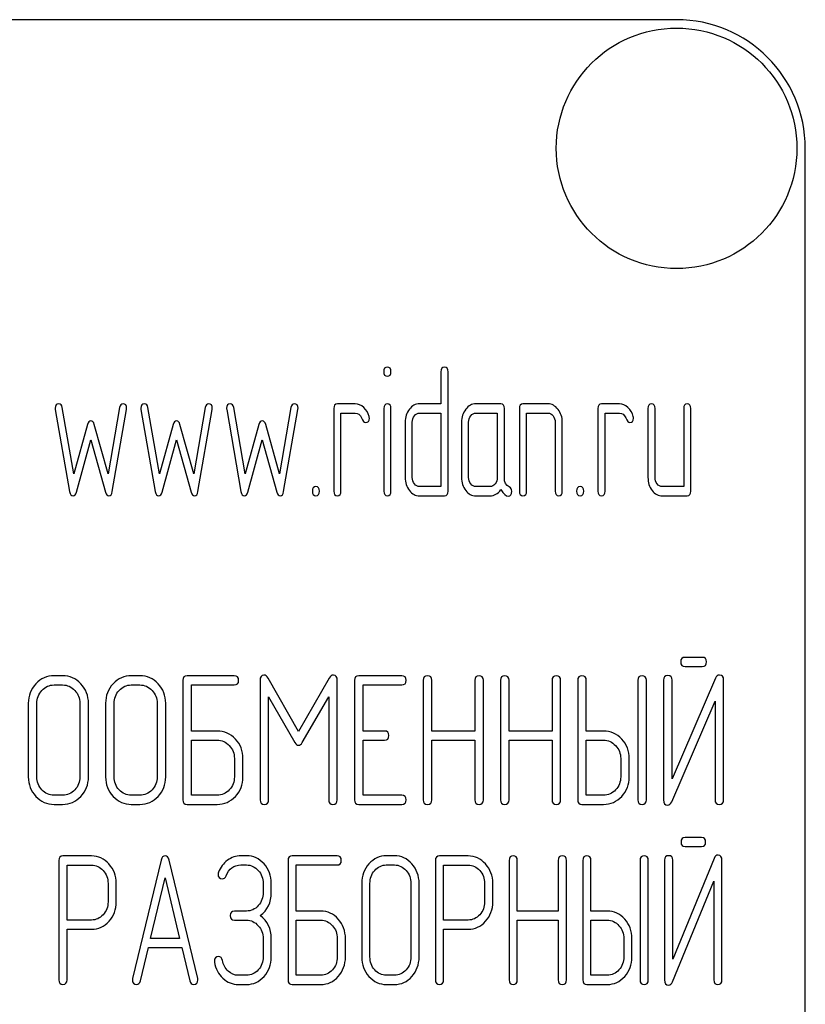
# Model space of a CAD drawing. Units: millimetres. Extents: x 0 to 6269, y -4 to 4433.
# Drawn here: x 3352 to 3382, y 3357 to 3396 of the extents above; entities that cross this region are included whole.
import ezdxf

# ---------------------------------------------------------------- set-up
doc = ezdxf.new("R2010")
doc.units = ezdxf.units.MM
doc.header["$LTSCALE"] = 344.776119
doc.layers.get('0').update_dxf_attribs({"linetype": 'CONTINUOUS'})

msp = doc.modelspace()

# ---------------------------------------------------------------- linework, layer by layer
at = {"color": 7, "linetype": 'Continuous'}
for p, q in [((3377.34, 3395.525), (3287.34, 3395.525)), ((3382.34, 3240.525), (3382.34, 3390.525)), ((3368.182, 3381.84), (3368.182, 3380.589)), ((3368.459, 3377.193), (3368.459, 3381.84)), ((3364.853, 3380.589), (3364.159, 3380.589)), ((3368.182, 3380.589), (3367.352, 3380.589)), ((3370.51, 3380.589), (3369.539, 3380.589)), ((3372.343, 3380.589), (3371.372, 3380.589)), ((3375.118, 3380.589), (3374.424, 3380.589)), ((3353.201, 3380.371), (3353.756, 3377.183)), ((3353.922, 3377.865), (3353.473, 3380.449)), ((3355.698, 3380.449), (3355.248, 3377.865)), ((3355.415, 3377.183), (3355.97, 3380.371)), ((3356.53, 3380.371), (3357.085, 3377.183)), ((3357.251, 3377.865), (3356.802, 3380.449)), ((3359.027, 3380.449), (3358.577, 3377.865)), ((3358.744, 3377.183), (3359.299, 3380.371)), ((3359.859, 3380.371), (3360.414, 3377.183)), ((3360.58, 3377.865), (3360.131, 3380.449)), ((3362.356, 3380.449), (3361.907, 3377.865)), ((3362.073, 3377.183), (3362.628, 3380.371)), ((3364.021, 3380.41), (3364.021, 3377.193)), ((3364.298, 3377.193), (3364.298, 3380.231)), ((3364.298, 3380.231), (3364.853, 3380.231)), ((3365.965, 3380.414), (3365.965, 3377.193)), ((3366.24, 3377.193), (3366.24, 3380.414)), ((3367.352, 3380.231), (3368.182, 3380.231)), ((3368.182, 3380.231), (3368.182, 3377.372)), ((3369.539, 3380.231), (3370.371, 3380.231)), ((3370.371, 3380.231), (3370.371, 3377.73)), ((3370.648, 3377.722), (3370.648, 3380.41)), ((3371.234, 3380.41), (3371.234, 3377.193)), ((3371.511, 3377.193), (3371.511, 3380.231)), ((3371.511, 3380.231), (3372.343, 3380.231)), ((3374.285, 3380.41), (3374.285, 3377.193)), ((3374.563, 3377.193), (3374.563, 3380.231)), ((3374.563, 3380.231), (3375.118, 3380.231)), ((3376.227, 3380.41), (3376.227, 3377.73)), ((3376.505, 3377.73), (3376.505, 3380.41)), ((3377.615, 3380.41), (3377.615, 3377.372)), ((3377.892, 3377.193), (3377.892, 3380.41)), ((3366.795, 3379.874), (3366.795, 3377.73)), ((3367.072, 3377.73), (3367.072, 3379.874)), ((3368.984, 3379.874), (3368.984, 3377.73)), ((3369.261, 3377.73), (3369.261, 3379.874)), ((3372.621, 3379.874), (3372.621, 3377.193)), ((3372.898, 3377.193), (3372.898, 3379.874)), ((3354.455, 3379.785), (3353.922, 3377.865)), ((3355.248, 3377.865), (3354.716, 3379.785)), ((3357.784, 3379.785), (3357.251, 3377.865)), ((3358.577, 3377.865), (3358.045, 3379.785)), ((3361.113, 3379.785), (3360.58, 3377.865)), ((3361.907, 3377.865), (3361.374, 3379.785)), ((3354.022, 3377.161), (3354.585, 3379.191)), ((3354.585, 3379.191), (3355.148, 3377.161)), ((3357.351, 3377.161), (3357.914, 3379.191)), ((3357.914, 3379.191), (3358.477, 3377.161)), ((3360.68, 3377.161), (3361.243, 3379.191)), ((3361.243, 3379.191), (3361.807, 3377.161)), ((3368.182, 3377.372), (3367.352, 3377.372)), ((3370.093, 3377.372), (3369.539, 3377.372)), ((3377.615, 3377.372), (3376.782, 3377.372)), ((3367.352, 3377.015), (3368.321, 3377.015)), ((3369.539, 3377.015), (3370.093, 3377.015)), ((3376.782, 3377.015), (3377.753, 3377.015)), ((3378.337, 3370.733), (3377.667, 3370.733)), ((3377.667, 3370.376), (3378.337, 3370.376)), ((3353.485, 3370.018), (3353.152, 3370.018)), ((3356.487, 3370.018), (3356.153, 3370.018)), ((3360.156, 3370.018), (3358.321, 3370.018)), ((3362.654, 3367.856), (3361.467, 3369.929)), ((3363.845, 3369.929), (3362.654, 3367.856)), ((3366.663, 3370.018), (3364.996, 3370.018)), ((3378.851, 3369.918), (3377.167, 3366.005)), ((3353.152, 3369.661), (3353.485, 3369.661)), ((3356.153, 3369.661), (3356.487, 3369.661)), ((3358.155, 3369.84), (3358.155, 3365.193)), ((3358.488, 3367.87), (3358.488, 3369.661)), ((3358.488, 3369.661), (3360.156, 3369.661)), ((3361.157, 3369.836), (3361.157, 3365.197)), ((3364.155, 3365.197), (3364.155, 3369.836)), ((3364.829, 3369.84), (3364.829, 3365.193)), ((3365.162, 3367.87), (3365.162, 3369.661)), ((3365.162, 3369.661), (3366.663, 3369.661)), ((3367.494, 3369.84), (3367.494, 3365.193)), ((3367.827, 3367.87), (3367.827, 3369.84)), ((3369.499, 3369.84), (3369.499, 3367.87)), ((3369.832, 3365.193), (3369.832, 3369.84)), ((3370.496, 3369.84), (3370.496, 3365.193)), ((3370.829, 3367.87), (3370.829, 3369.84)), ((3372.5, 3369.84), (3372.5, 3367.87)), ((3372.834, 3365.193), (3372.834, 3369.84)), ((3373.498, 3369.84), (3373.498, 3365.193)), ((3373.831, 3367.87), (3373.831, 3369.84)), ((3375.833, 3369.84), (3375.833, 3365.193)), ((3376.166, 3365.193), (3376.166, 3369.84)), ((3376.833, 3369.843), (3376.833, 3365.193)), ((3377.167, 3366.005), (3377.167, 3369.843)), ((3379.168, 3365.193), (3379.168, 3369.843)), ((3361.49, 3365.197), (3361.49, 3369.2)), ((3361.49, 3369.2), (3362.511, 3367.424)), ((3362.798, 3367.424), (3363.822, 3369.2)), ((3363.822, 3369.2), (3363.822, 3365.197)), ((3352.151, 3368.946), (3352.151, 3366.087)), ((3352.484, 3366.087), (3352.484, 3368.946)), ((3354.156, 3368.946), (3354.156, 3366.087)), ((3354.489, 3366.087), (3354.489, 3368.946)), ((3355.153, 3368.946), (3355.153, 3366.087)), ((3355.486, 3366.087), (3355.486, 3368.946)), ((3357.157, 3368.946), (3357.157, 3366.087)), ((3357.491, 3366.087), (3357.491, 3368.946)), ((3377.15, 3365.118), (3378.834, 3369.032)), ((3378.834, 3369.032), (3378.834, 3365.193)), ((3359.489, 3367.87), (3358.488, 3367.87)), ((3365.996, 3367.87), (3365.162, 3367.87)), ((3369.499, 3367.87), (3367.827, 3367.87)), ((3372.5, 3367.87), (3370.829, 3367.87)), ((3374.498, 3367.87), (3373.831, 3367.87)), ((3358.488, 3365.372), (3358.488, 3367.513)), ((3358.488, 3367.513), (3359.489, 3367.513)), ((3365.162, 3365.372), (3365.162, 3367.513)), ((3365.162, 3367.513), (3365.996, 3367.513)), ((3367.827, 3365.193), (3367.827, 3367.513)), ((3367.827, 3367.513), (3369.499, 3367.513)), ((3369.499, 3367.513), (3369.499, 3365.193)), ((3370.829, 3365.193), (3370.829, 3367.513)), ((3370.829, 3367.513), (3372.5, 3367.513)), ((3372.5, 3367.513), (3372.5, 3365.193)), ((3373.831, 3365.372), (3373.831, 3367.513)), ((3373.831, 3367.513), (3374.498, 3367.513)), ((3360.159, 3366.802), (3360.159, 3366.087)), ((3360.493, 3366.087), (3360.493, 3366.802)), ((3375.169, 3366.802), (3375.169, 3366.087)), ((3375.502, 3366.087), (3375.502, 3366.802)), ((3353.485, 3365.372), (3353.152, 3365.372)), ((3356.487, 3365.372), (3356.153, 3365.372)), ((3359.489, 3365.372), (3358.488, 3365.372)), ((3366.663, 3365.372), (3365.162, 3365.372)), ((3374.498, 3365.372), (3373.831, 3365.372)), ((3353.152, 3365.015), (3353.485, 3365.015)), ((3356.153, 3365.015), (3356.487, 3365.015)), ((3358.321, 3365.015), (3359.489, 3365.015)), ((3364.996, 3365.015), (3366.663, 3365.015)), ((3373.664, 3365.015), (3374.498, 3365.015)), ((3378.31, 3363.733), (3377.671, 3363.733)), ((3377.671, 3363.376), (3378.31, 3363.376)), ((3354.61, 3363.015), (3353.497, 3363.015)), ((3360.634, 3363.018), (3360.412, 3363.018)), ((3364.152, 3363.018), (3362.403, 3363.018)), ((3366.379, 3363.018), (3366.061, 3363.018)), ((3369.242, 3363.015), (3368.128, 3363.015)), ((3353.337, 3362.836), (3353.337, 3358.197)), ((3353.656, 3360.52), (3353.656, 3362.657)), ((3353.656, 3362.657), (3354.61, 3362.657)), ((3357.314, 3362.854), (3356.2, 3358.244)), ((3358.732, 3358.244), (3357.619, 3362.854)), ((3360.412, 3362.661), (3360.634, 3362.661)), ((3362.244, 3362.84), (3362.244, 3358.193)), ((3362.562, 3360.87), (3362.562, 3362.661)), ((3362.562, 3362.661), (3364.152, 3362.661)), ((3366.061, 3362.661), (3366.379, 3362.661)), ((3367.969, 3362.836), (3367.969, 3358.197)), ((3368.287, 3360.52), (3368.287, 3362.657)), ((3368.287, 3362.657), (3369.242, 3362.657)), ((3370.832, 3362.84), (3370.832, 3358.193)), ((3371.15, 3360.87), (3371.15, 3362.84)), ((3372.744, 3362.84), (3372.744, 3360.87)), ((3373.062, 3358.193), (3373.062, 3362.84)), ((3373.695, 3362.84), (3373.695, 3358.193)), ((3374.013, 3360.87), (3374.013, 3362.84)), ((3375.921, 3362.84), (3375.921, 3358.193)), ((3376.24, 3358.193), (3376.24, 3362.84)), ((3376.876, 3362.843), (3376.876, 3358.193)), ((3378.8, 3362.918), (3377.194, 3359.005)), ((3377.194, 3359.005), (3377.194, 3362.843)), ((3379.102, 3358.193), (3379.102, 3362.843)), ((3355.249, 3361.946), (3355.249, 3361.228)), ((3355.567, 3361.228), (3355.567, 3361.946)), ((3356.903, 3359.805), (3357.466, 3362.161)), ((3357.466, 3362.161), (3358.029, 3359.805)), ((3361.274, 3361.946), (3361.274, 3361.589)), ((3361.592, 3361.589), (3361.592, 3361.946)), ((3365.107, 3361.946), (3365.107, 3359.087)), ((3365.425, 3359.087), (3365.425, 3361.946)), ((3367.018, 3361.946), (3367.018, 3359.087)), ((3367.336, 3359.087), (3367.336, 3361.946)), ((3369.881, 3361.946), (3369.881, 3361.228)), ((3370.199, 3361.228), (3370.199, 3361.946)), ((3377.178, 3358.118), (3378.784, 3362.032)), ((3378.784, 3362.032), (3378.784, 3358.193)), ((3360.634, 3360.87), (3360.16, 3360.87)), ((3363.516, 3360.87), (3362.562, 3360.87)), ((3372.744, 3360.87), (3371.15, 3360.87)), ((3374.649, 3360.87), (3374.013, 3360.87)), ((3354.61, 3360.52), (3353.656, 3360.52)), ((3360.16, 3360.513), (3360.634, 3360.513)), ((3362.562, 3358.372), (3362.562, 3360.513)), ((3362.562, 3360.513), (3363.516, 3360.513)), ((3369.242, 3360.52), (3368.287, 3360.52)), ((3371.15, 3358.193), (3371.15, 3360.513)), ((3371.15, 3360.513), (3372.744, 3360.513)), ((3372.744, 3360.513), (3372.744, 3358.193)), ((3374.013, 3358.372), (3374.013, 3360.513)), ((3374.013, 3360.513), (3374.649, 3360.513)), ((3353.656, 3358.197), (3353.656, 3360.163)), ((3353.656, 3360.163), (3354.61, 3360.163)), ((3368.287, 3358.197), (3368.287, 3360.163)), ((3368.287, 3360.163), (3369.242, 3360.163)), ((3358.029, 3359.805), (3356.903, 3359.805)), ((3361.274, 3359.802), (3361.274, 3359.087)), ((3361.592, 3359.087), (3361.592, 3359.802)), ((3364.156, 3359.802), (3364.156, 3359.087)), ((3364.474, 3359.087), (3364.474, 3359.802)), ((3375.288, 3359.802), (3375.288, 3359.087)), ((3375.607, 3359.087), (3375.607, 3359.802)), ((3356.506, 3358.151), (3356.817, 3359.448)), ((3356.817, 3359.448), (3358.115, 3359.448)), ((3358.115, 3359.448), (3358.427, 3358.151)), ((3360.634, 3358.372), (3360.316, 3358.372)), ((3363.516, 3358.372), (3362.562, 3358.372)), ((3366.379, 3358.372), (3366.061, 3358.372)), ((3374.649, 3358.372), (3374.013, 3358.372)), ((3360.316, 3358.015), (3360.634, 3358.015)), ((3362.403, 3358.015), (3363.516, 3358.015)), ((3366.061, 3358.015), (3366.379, 3358.015)), ((3373.854, 3358.015), (3374.649, 3358.015))]:
    msp.add_line(p, q, dxfattribs=at)
msp.add_circle((3377.34, 3390.525), 4.675, dxfattribs=at)
msp.add_arc((3377.34, 3390.525), 5, 0, 90, dxfattribs=at)
for points in [[(3366.101, 3382.018), (3366.007, 3382.018), (3365.963, 3381.958), (3365.963, 3381.84)], [(3365.963, 3381.84), (3365.963, 3381.722), (3366.007, 3381.665), (3366.101, 3381.665)], [(3366.24, 3381.84), (3366.24, 3381.958), (3366.193, 3382.018), (3366.101, 3382.018)], [(3366.101, 3381.665), (3366.193, 3381.665), (3366.24, 3381.722), (3366.24, 3381.84)], [(3368.321, 3382.018), (3368.226, 3382.018), (3368.182, 3381.958), (3368.182, 3381.84)], [(3368.459, 3381.84), (3368.459, 3381.958), (3368.412, 3382.018), (3368.321, 3382.018)], [(3353.34, 3380.589), (3353.245, 3380.589), (3353.198, 3380.532), (3353.198, 3380.417)], [(3353.473, 3380.449), (3353.456, 3380.542), (3353.412, 3380.589), (3353.34, 3380.589)], [(3355.831, 3380.589), (3355.759, 3380.589), (3355.714, 3380.542), (3355.698, 3380.449)], [(3355.972, 3380.417), (3355.972, 3380.532), (3355.925, 3380.589), (3355.831, 3380.589)], [(3356.669, 3380.589), (3356.574, 3380.589), (3356.527, 3380.532), (3356.527, 3380.417)], [(3356.802, 3380.449), (3356.785, 3380.542), (3356.741, 3380.589), (3356.669, 3380.589)], [(3359.16, 3380.589), (3359.088, 3380.589), (3359.043, 3380.542), (3359.027, 3380.449)], [(3359.301, 3380.417), (3359.301, 3380.532), (3359.254, 3380.589), (3359.16, 3380.589)], [(3359.998, 3380.589), (3359.903, 3380.589), (3359.856, 3380.532), (3359.856, 3380.417)], [(3360.131, 3380.449), (3360.114, 3380.542), (3360.07, 3380.589), (3359.998, 3380.589)], [(3362.489, 3380.589), (3362.417, 3380.589), (3362.372, 3380.542), (3362.356, 3380.449)], [(3362.631, 3380.417), (3362.631, 3380.532), (3362.583, 3380.589), (3362.489, 3380.589)], [(3364.159, 3380.589), (3364.065, 3380.589), (3364.021, 3380.528), (3364.021, 3380.41)], [(3365.186, 3380.449), (3365.083, 3380.542), (3364.972, 3380.589), (3364.853, 3380.589)], [(3366.101, 3380.589), (3366.01, 3380.589), (3365.965, 3380.528), (3365.965, 3380.414)], [(3366.24, 3380.414), (3366.24, 3380.528), (3366.193, 3380.589), (3366.101, 3380.589)], [(3367.352, 3380.589), (3367.197, 3380.589), (3367.064, 3380.517), (3366.956, 3380.378)], [(3369.539, 3380.589), (3369.386, 3380.589), (3369.256, 3380.517), (3369.147, 3380.378)], [(3370.648, 3380.41), (3370.648, 3380.528), (3370.601, 3380.589), (3370.51, 3380.589)], [(3371.372, 3380.589), (3371.278, 3380.589), (3371.234, 3380.528), (3371.234, 3380.41)], [(3372.733, 3380.376), (3372.624, 3380.517), (3372.493, 3380.589), (3372.343, 3380.589)], [(3374.424, 3380.589), (3374.33, 3380.589), (3374.285, 3380.528), (3374.285, 3380.41)], [(3375.451, 3380.449), (3375.348, 3380.542), (3375.237, 3380.589), (3375.118, 3380.589)], [(3376.366, 3380.589), (3376.272, 3380.589), (3376.227, 3380.528), (3376.227, 3380.41)], [(3376.505, 3380.41), (3376.505, 3380.528), (3376.458, 3380.589), (3376.366, 3380.589)], [(3377.753, 3380.589), (3377.659, 3380.589), (3377.615, 3380.528), (3377.615, 3380.41)], [(3377.892, 3380.41), (3377.892, 3380.528), (3377.845, 3380.589), (3377.753, 3380.589)], [(3353.198, 3380.417), (3353.198, 3380.403), (3353.198, 3380.385), (3353.201, 3380.371)], [(3355.97, 3380.371), (3355.97, 3380.385), (3355.972, 3380.403), (3355.972, 3380.417)], [(3356.527, 3380.417), (3356.527, 3380.403), (3356.527, 3380.385), (3356.53, 3380.371)], [(3359.299, 3380.371), (3359.299, 3380.385), (3359.301, 3380.403), (3359.301, 3380.417)], [(3359.856, 3380.417), (3359.856, 3380.403), (3359.857, 3380.385), (3359.859, 3380.371)], [(3362.628, 3380.371), (3362.628, 3380.385), (3362.631, 3380.403), (3362.631, 3380.417)], [(3364.853, 3380.231), (3364.961, 3380.231), (3365.044, 3380.167), (3365.099, 3380.045)], [(3365.394, 3380.096), (3365.358, 3380.239), (3365.288, 3380.356), (3365.186, 3380.449)], [(3366.956, 3380.378), (3366.848, 3380.239), (3366.795, 3380.071), (3366.795, 3379.874)], [(3367.155, 3380.124), (3367.211, 3380.196), (3367.275, 3380.231), (3367.352, 3380.231)], [(3369.147, 3380.378), (3369.036, 3380.235), (3368.984, 3380.067), (3368.984, 3379.874)], [(3369.342, 3380.124), (3369.397, 3380.196), (3369.461, 3380.231), (3369.539, 3380.231)], [(3372.343, 3380.231), (3372.418, 3380.231), (3372.482, 3380.196), (3372.538, 3380.124)], [(3372.898, 3379.874), (3372.898, 3380.067), (3372.843, 3380.235), (3372.733, 3380.376)], [(3375.118, 3380.231), (3375.226, 3380.231), (3375.309, 3380.167), (3375.364, 3380.045)], [(3375.659, 3380.096), (3375.623, 3380.239), (3375.553, 3380.356), (3375.451, 3380.449)], [(3354.585, 3379.931), (3354.524, 3379.931), (3354.482, 3379.882), (3354.455, 3379.785)], [(3354.716, 3379.785), (3354.688, 3379.881), (3354.643, 3379.931), (3354.585, 3379.931)], [(3357.914, 3379.931), (3357.853, 3379.931), (3357.811, 3379.882), (3357.784, 3379.785)], [(3358.045, 3379.785), (3358.017, 3379.881), (3357.973, 3379.931), (3357.914, 3379.931)], [(3361.243, 3379.931), (3361.182, 3379.931), (3361.14, 3379.882), (3361.113, 3379.785)], [(3361.374, 3379.785), (3361.346, 3379.881), (3361.302, 3379.931), (3361.243, 3379.931)], [(3365.099, 3380.045), (3365.155, 3379.92), (3365.208, 3379.86), (3365.258, 3379.86)], [(3365.258, 3379.86), (3365.352, 3379.86), (3365.402, 3379.917), (3365.402, 3380.031)], [(3365.402, 3380.031), (3365.402, 3380.053), (3365.399, 3380.074), (3365.394, 3380.096)], [(3367.072, 3379.874), (3367.072, 3379.97), (3367.1, 3380.053), (3367.155, 3380.124)], [(3369.261, 3379.874), (3369.261, 3379.97), (3369.286, 3380.053), (3369.342, 3380.124)], [(3372.538, 3380.124), (3372.593, 3380.053), (3372.621, 3379.97), (3372.621, 3379.874)], [(3375.364, 3380.045), (3375.42, 3379.92), (3375.473, 3379.86), (3375.523, 3379.86)], [(3375.523, 3379.86), (3375.617, 3379.86), (3375.667, 3379.917), (3375.667, 3380.031)], [(3375.667, 3380.031), (3375.667, 3380.053), (3375.664, 3380.074), (3375.659, 3380.096)], [(3366.795, 3377.73), (3366.795, 3377.529), (3366.848, 3377.361), (3366.958, 3377.221)], [(3367.155, 3377.476), (3367.1, 3377.547), (3367.072, 3377.63), (3367.072, 3377.73)], [(3368.984, 3377.73), (3368.984, 3377.529), (3369.036, 3377.361), (3369.145, 3377.222)], [(3369.342, 3377.476), (3369.286, 3377.547), (3369.261, 3377.63), (3369.261, 3377.73)], [(3370.371, 3377.73), (3370.371, 3377.63), (3370.343, 3377.547), (3370.288, 3377.476)], [(3370.837, 3377.357), (3370.709, 3377.422), (3370.648, 3377.544), (3370.648, 3377.722)], [(3376.227, 3377.73), (3376.227, 3377.529), (3376.28, 3377.361), (3376.388, 3377.222)], [(3376.585, 3377.476), (3376.53, 3377.547), (3376.505, 3377.63), (3376.505, 3377.73)], [(3353.756, 3377.183), (3353.775, 3377.068), (3353.819, 3377.015), (3353.889, 3377.015)], [(3353.889, 3377.015), (3353.95, 3377.015), (3353.994, 3377.061), (3354.022, 3377.161)], [(3355.148, 3377.161), (3355.176, 3377.061), (3355.22, 3377.015), (3355.282, 3377.015)], [(3355.282, 3377.015), (3355.348, 3377.015), (3355.395, 3377.068), (3355.415, 3377.183)], [(3357.085, 3377.183), (3357.104, 3377.068), (3357.149, 3377.015), (3357.218, 3377.015)], [(3357.218, 3377.015), (3357.279, 3377.015), (3357.323, 3377.061), (3357.351, 3377.161)], [(3358.477, 3377.161), (3358.505, 3377.061), (3358.55, 3377.015), (3358.611, 3377.015)], [(3358.611, 3377.015), (3358.677, 3377.015), (3358.724, 3377.068), (3358.744, 3377.183)], [(3360.414, 3377.183), (3360.433, 3377.068), (3360.478, 3377.015), (3360.547, 3377.015)], [(3360.547, 3377.015), (3360.608, 3377.015), (3360.653, 3377.061), (3360.68, 3377.161)], [(3361.807, 3377.161), (3361.834, 3377.061), (3361.879, 3377.015), (3361.94, 3377.015)], [(3361.94, 3377.015), (3362.006, 3377.015), (3362.053, 3377.068), (3362.073, 3377.183)], [(3363.327, 3377.372), (3363.233, 3377.372), (3363.188, 3377.311), (3363.188, 3377.193)], [(3363.188, 3377.193), (3363.188, 3377.072), (3363.233, 3377.015), (3363.327, 3377.015)], [(3363.466, 3377.193), (3363.466, 3377.311), (3363.419, 3377.372), (3363.327, 3377.372)], [(3363.327, 3377.015), (3363.419, 3377.015), (3363.466, 3377.072), (3363.466, 3377.193)], [(3364.021, 3377.193), (3364.021, 3377.072), (3364.065, 3377.015), (3364.159, 3377.015)], [(3364.159, 3377.015), (3364.251, 3377.015), (3364.298, 3377.072), (3364.298, 3377.193)], [(3365.965, 3377.193), (3365.965, 3377.072), (3366.01, 3377.015), (3366.101, 3377.015)], [(3366.101, 3377.015), (3366.193, 3377.015), (3366.24, 3377.072), (3366.24, 3377.193)], [(3366.958, 3377.221), (3367.067, 3377.083), (3367.197, 3377.015), (3367.352, 3377.015)], [(3367.352, 3377.372), (3367.275, 3377.372), (3367.211, 3377.404), (3367.155, 3377.476)], [(3368.321, 3377.015), (3368.412, 3377.015), (3368.459, 3377.072), (3368.459, 3377.193)], [(3369.145, 3377.222), (3369.253, 3377.083), (3369.383, 3377.015), (3369.539, 3377.015)], [(3369.539, 3377.372), (3369.461, 3377.372), (3369.397, 3377.404), (3369.342, 3377.476)], [(3370.288, 3377.476), (3370.232, 3377.404), (3370.168, 3377.372), (3370.093, 3377.372)], [(3370.093, 3377.015), (3370.26, 3377.015), (3370.399, 3377.093), (3370.51, 3377.254)], [(3370.51, 3377.254), (3370.623, 3377.086), (3370.72, 3377.004), (3370.801, 3377.004)], [(3370.801, 3377.004), (3370.89, 3377.004), (3370.937, 3377.065), (3370.937, 3377.19)], [(3370.937, 3377.19), (3370.937, 3377.269), (3370.904, 3377.322), (3370.837, 3377.357)], [(3371.234, 3377.193), (3371.234, 3377.072), (3371.278, 3377.015), (3371.372, 3377.015)], [(3371.372, 3377.015), (3371.464, 3377.015), (3371.511, 3377.072), (3371.511, 3377.193)], [(3372.621, 3377.193), (3372.621, 3377.072), (3372.665, 3377.015), (3372.76, 3377.015)], [(3372.76, 3377.015), (3372.851, 3377.015), (3372.898, 3377.072), (3372.898, 3377.193)], [(3373.592, 3377.372), (3373.498, 3377.372), (3373.453, 3377.311), (3373.453, 3377.193)], [(3373.453, 3377.193), (3373.453, 3377.072), (3373.498, 3377.015), (3373.592, 3377.015)], [(3373.731, 3377.193), (3373.731, 3377.311), (3373.683, 3377.372), (3373.592, 3377.372)], [(3373.592, 3377.015), (3373.683, 3377.015), (3373.731, 3377.072), (3373.731, 3377.193)], [(3374.285, 3377.193), (3374.285, 3377.072), (3374.33, 3377.015), (3374.424, 3377.015)], [(3374.424, 3377.015), (3374.516, 3377.015), (3374.563, 3377.072), (3374.563, 3377.193)], [(3376.388, 3377.222), (3376.497, 3377.083), (3376.627, 3377.015), (3376.782, 3377.015)], [(3376.782, 3377.372), (3376.705, 3377.372), (3376.641, 3377.404), (3376.585, 3377.476)], [(3377.753, 3377.015), (3377.845, 3377.015), (3377.892, 3377.072), (3377.892, 3377.193)], [(3377.667, 3370.733), (3377.554, 3370.733), (3377.5, 3370.672), (3377.5, 3370.554)], [(3378.504, 3370.554), (3378.504, 3370.672), (3378.448, 3370.733), (3378.337, 3370.733)], [(3377.5, 3370.554), (3377.5, 3370.433), (3377.554, 3370.376), (3377.667, 3370.376)], [(3378.337, 3370.376), (3378.448, 3370.376), (3378.504, 3370.433), (3378.504, 3370.554)], [(3353.152, 3370.018), (3352.875, 3370.018), (3352.638, 3369.911), (3352.444, 3369.704)], [(3354.195, 3369.703), (3353.999, 3369.911), (3353.762, 3370.018), (3353.485, 3370.018)], [(3356.153, 3370.018), (3355.877, 3370.018), (3355.64, 3369.911), (3355.446, 3369.704)], [(3357.197, 3369.703), (3357.001, 3369.911), (3356.764, 3370.018), (3356.487, 3370.018)], [(3358.321, 3370.018), (3358.208, 3370.018), (3358.155, 3369.958), (3358.155, 3369.84)], [(3360.323, 3369.84), (3360.323, 3369.958), (3360.266, 3370.018), (3360.156, 3370.018)], [(3361.307, 3370.043), (3361.207, 3370.043), (3361.157, 3369.972), (3361.157, 3369.836)], [(3361.467, 3369.929), (3361.42, 3370.004), (3361.367, 3370.043), (3361.307, 3370.043)], [(3364.005, 3370.043), (3363.942, 3370.043), (3363.888, 3370.004), (3363.845, 3369.929)], [(3364.155, 3369.836), (3364.155, 3369.972), (3364.105, 3370.043), (3364.005, 3370.043)], [(3364.996, 3370.018), (3364.882, 3370.018), (3364.829, 3369.958), (3364.829, 3369.84)], [(3366.83, 3369.84), (3366.83, 3369.958), (3366.773, 3370.018), (3366.663, 3370.018)], [(3367.661, 3370.018), (3367.547, 3370.018), (3367.494, 3369.958), (3367.494, 3369.84)], [(3367.827, 3369.84), (3367.827, 3369.958), (3367.771, 3370.018), (3367.661, 3370.018)], [(3369.665, 3370.018), (3369.552, 3370.018), (3369.499, 3369.958), (3369.499, 3369.84)], [(3369.832, 3369.84), (3369.832, 3369.958), (3369.775, 3370.018), (3369.665, 3370.018)], [(3370.663, 3370.018), (3370.549, 3370.018), (3370.496, 3369.958), (3370.496, 3369.84)], [(3370.829, 3369.84), (3370.829, 3369.958), (3370.773, 3370.018), (3370.663, 3370.018)], [(3372.667, 3370.018), (3372.554, 3370.018), (3372.5, 3369.958), (3372.5, 3369.84)], [(3372.834, 3369.84), (3372.834, 3369.958), (3372.777, 3370.018), (3372.667, 3370.018)], [(3373.664, 3370.018), (3373.551, 3370.018), (3373.498, 3369.958), (3373.498, 3369.84)], [(3373.831, 3369.84), (3373.831, 3369.958), (3373.775, 3370.018), (3373.664, 3370.018)], [(3375.999, 3370.018), (3375.886, 3370.018), (3375.833, 3369.958), (3375.833, 3369.84)], [(3376.166, 3369.84), (3376.166, 3369.958), (3376.109, 3370.018), (3375.999, 3370.018)], [(3377, 3370.022), (3376.887, 3370.022), (3376.833, 3369.961), (3376.833, 3369.843)], [(3377.167, 3369.843), (3377.167, 3369.961), (3377.11, 3370.022), (3377, 3370.022)], [(3379.011, 3370.047), (3378.938, 3370.047), (3378.887, 3370.003), (3378.851, 3369.918)], [(3379.168, 3369.843), (3379.168, 3369.979), (3379.115, 3370.047), (3379.011, 3370.047)], [(3352.444, 3369.704), (3352.248, 3369.493), (3352.151, 3369.239), (3352.151, 3368.946)], [(3352.681, 3369.45), (3352.811, 3369.589), (3352.968, 3369.661), (3353.152, 3369.661)], [(3353.485, 3369.661), (3353.669, 3369.661), (3353.825, 3369.589), (3353.958, 3369.449)], [(3354.489, 3368.946), (3354.489, 3369.243), (3354.389, 3369.497), (3354.195, 3369.703)], [(3355.446, 3369.704), (3355.25, 3369.493), (3355.153, 3369.239), (3355.153, 3368.946)], [(3355.683, 3369.45), (3355.813, 3369.589), (3355.97, 3369.661), (3356.153, 3369.661)], [(3356.487, 3369.661), (3356.67, 3369.661), (3356.827, 3369.589), (3356.96, 3369.449)], [(3357.491, 3368.946), (3357.491, 3369.243), (3357.391, 3369.497), (3357.197, 3369.703)], [(3360.156, 3369.661), (3360.266, 3369.661), (3360.323, 3369.718), (3360.323, 3369.84)], [(3366.663, 3369.661), (3366.773, 3369.661), (3366.83, 3369.718), (3366.83, 3369.84)], [(3352.484, 3368.946), (3352.484, 3369.139), (3352.548, 3369.307), (3352.681, 3369.45)], [(3353.958, 3369.449), (3354.089, 3369.311), (3354.156, 3369.143), (3354.156, 3368.946)], [(3355.486, 3368.946), (3355.486, 3369.139), (3355.55, 3369.307), (3355.683, 3369.45)], [(3356.96, 3369.449), (3357.091, 3369.311), (3357.157, 3369.143), (3357.157, 3368.946)], [(3360.199, 3367.555), (3360.003, 3367.763), (3359.766, 3367.87), (3359.489, 3367.87)], [(3360.493, 3366.802), (3360.493, 3367.095), (3360.393, 3367.349), (3360.199, 3367.555)], [(3366.163, 3367.692), (3366.163, 3367.81), (3366.106, 3367.87), (3365.996, 3367.87)], [(3365.996, 3367.513), (3366.106, 3367.513), (3366.163, 3367.57), (3366.163, 3367.692)], [(3375.208, 3367.555), (3375.012, 3367.763), (3374.775, 3367.87), (3374.498, 3367.87)], [(3375.502, 3366.802), (3375.502, 3367.095), (3375.402, 3367.349), (3375.208, 3367.555)], [(3359.489, 3367.513), (3359.672, 3367.513), (3359.829, 3367.442), (3359.962, 3367.301)], [(3359.962, 3367.301), (3360.093, 3367.163), (3360.159, 3366.995), (3360.159, 3366.802)], [(3362.511, 3367.424), (3362.551, 3367.349), (3362.601, 3367.313), (3362.654, 3367.313)], [(3362.654, 3367.313), (3362.708, 3367.313), (3362.754, 3367.349), (3362.798, 3367.424)], [(3374.498, 3367.513), (3374.682, 3367.513), (3374.839, 3367.442), (3374.971, 3367.301)], [(3374.971, 3367.301), (3375.102, 3367.163), (3375.169, 3366.995), (3375.169, 3366.802)], [(3352.151, 3366.087), (3352.151, 3365.79), (3352.248, 3365.537), (3352.443, 3365.328)], [(3352.68, 3365.581), (3352.548, 3365.722), (3352.484, 3365.89), (3352.484, 3366.087)], [(3354.156, 3366.087), (3354.156, 3365.887), (3354.089, 3365.719), (3353.958, 3365.58)], [(3354.195, 3365.327), (3354.389, 3365.533), (3354.489, 3365.787), (3354.489, 3366.087)], [(3355.153, 3366.087), (3355.153, 3365.79), (3355.25, 3365.537), (3355.445, 3365.328)], [(3355.682, 3365.581), (3355.55, 3365.722), (3355.486, 3365.89), (3355.486, 3366.087)], [(3357.157, 3366.087), (3357.157, 3365.887), (3357.091, 3365.719), (3356.96, 3365.58)], [(3357.197, 3365.327), (3357.391, 3365.533), (3357.491, 3365.787), (3357.491, 3366.087)], [(3360.159, 3366.087), (3360.159, 3365.887), (3360.093, 3365.719), (3359.962, 3365.58)], [(3360.199, 3365.327), (3360.393, 3365.533), (3360.493, 3365.787), (3360.493, 3366.087)], [(3375.169, 3366.087), (3375.169, 3365.89), (3375.102, 3365.722), (3374.972, 3365.583)], [(3375.209, 3365.329), (3375.402, 3365.537), (3375.502, 3365.79), (3375.502, 3366.087)], [(3352.443, 3365.328), (3352.638, 3365.118), (3352.875, 3365.015), (3353.152, 3365.015)], [(3353.152, 3365.372), (3352.968, 3365.372), (3352.811, 3365.44), (3352.68, 3365.581)], [(3353.958, 3365.58), (3353.825, 3365.44), (3353.669, 3365.372), (3353.485, 3365.372)], [(3353.485, 3365.015), (3353.762, 3365.015), (3353.999, 3365.118), (3354.195, 3365.327)], [(3355.445, 3365.328), (3355.64, 3365.118), (3355.877, 3365.015), (3356.153, 3365.015)], [(3356.153, 3365.372), (3355.97, 3365.372), (3355.813, 3365.44), (3355.682, 3365.581)], [(3356.96, 3365.58), (3356.827, 3365.44), (3356.67, 3365.372), (3356.487, 3365.372)], [(3356.487, 3365.015), (3356.764, 3365.015), (3357.001, 3365.118), (3357.197, 3365.327)], [(3359.962, 3365.58), (3359.829, 3365.44), (3359.672, 3365.372), (3359.489, 3365.372)], [(3359.489, 3365.015), (3359.766, 3365.015), (3360.003, 3365.118), (3360.199, 3365.327)], [(3366.83, 3365.193), (3366.83, 3365.311), (3366.773, 3365.372), (3366.663, 3365.372)], [(3374.972, 3365.583), (3374.839, 3365.44), (3374.682, 3365.372), (3374.498, 3365.372)], [(3374.498, 3365.015), (3374.775, 3365.015), (3375.012, 3365.118), (3375.209, 3365.329)], [(3358.155, 3365.193), (3358.155, 3365.072), (3358.208, 3365.015), (3358.321, 3365.015)], [(3361.157, 3365.197), (3361.157, 3365.076), (3361.21, 3365.018), (3361.323, 3365.018)], [(3361.323, 3365.018), (3361.433, 3365.018), (3361.49, 3365.076), (3361.49, 3365.197)], [(3363.822, 3365.197), (3363.822, 3365.076), (3363.875, 3365.018), (3363.988, 3365.018)], [(3363.988, 3365.018), (3364.098, 3365.018), (3364.155, 3365.076), (3364.155, 3365.197)], [(3364.829, 3365.193), (3364.829, 3365.072), (3364.882, 3365.015), (3364.996, 3365.015)], [(3366.663, 3365.015), (3366.773, 3365.015), (3366.83, 3365.072), (3366.83, 3365.193)], [(3367.494, 3365.193), (3367.494, 3365.072), (3367.547, 3365.015), (3367.661, 3365.015)], [(3367.661, 3365.015), (3367.771, 3365.015), (3367.827, 3365.072), (3367.827, 3365.193)], [(3369.499, 3365.193), (3369.499, 3365.072), (3369.552, 3365.015), (3369.665, 3365.015)], [(3369.665, 3365.015), (3369.775, 3365.015), (3369.832, 3365.072), (3369.832, 3365.193)], [(3370.496, 3365.193), (3370.496, 3365.072), (3370.549, 3365.015), (3370.663, 3365.015)], [(3370.663, 3365.015), (3370.773, 3365.015), (3370.829, 3365.072), (3370.829, 3365.193)], [(3372.5, 3365.193), (3372.5, 3365.072), (3372.554, 3365.015), (3372.667, 3365.015)], [(3372.667, 3365.015), (3372.777, 3365.015), (3372.834, 3365.072), (3372.834, 3365.193)], [(3373.498, 3365.193), (3373.498, 3365.072), (3373.551, 3365.015), (3373.664, 3365.015)], [(3375.833, 3365.193), (3375.833, 3365.072), (3375.886, 3365.015), (3375.999, 3365.015)], [(3375.999, 3365.015), (3376.109, 3365.015), (3376.166, 3365.072), (3376.166, 3365.193)], [(3376.833, 3365.193), (3376.833, 3365.058), (3376.883, 3364.99), (3376.99, 3364.99)], [(3376.99, 3364.99), (3377.06, 3364.99), (3377.113, 3365.033), (3377.15, 3365.118)], [(3378.834, 3365.193), (3378.834, 3365.072), (3378.888, 3365.015), (3379.001, 3365.015)], [(3379.001, 3365.015), (3379.111, 3365.015), (3379.168, 3365.072), (3379.168, 3365.193)], [(3377.671, 3363.733), (3377.563, 3363.733), (3377.512, 3363.672), (3377.512, 3363.554)], [(3378.469, 3363.554), (3378.469, 3363.672), (3378.415, 3363.733), (3378.31, 3363.733)], [(3377.512, 3363.554), (3377.512, 3363.433), (3377.563, 3363.376), (3377.671, 3363.376)], [(3378.31, 3363.376), (3378.415, 3363.376), (3378.469, 3363.433), (3378.469, 3363.554)], [(3353.497, 3363.015), (3353.388, 3363.015), (3353.337, 3362.954), (3353.337, 3362.836)], [(3355.284, 3362.7), (3355.096, 3362.908), (3354.871, 3363.015), (3354.61, 3363.015)], [(3357.466, 3363.015), (3357.39, 3363.015), (3357.339, 3362.961), (3357.314, 3362.854)], [(3357.619, 3362.854), (3357.593, 3362.961), (3357.543, 3363.015), (3357.466, 3363.015)], [(3360.412, 3363.018), (3360.221, 3363.018), (3360.049, 3362.958), (3359.89, 3362.843)], [(3361.31, 3362.702), (3361.124, 3362.911), (3360.898, 3363.018), (3360.634, 3363.018)], [(3362.403, 3363.018), (3362.295, 3363.018), (3362.244, 3362.958), (3362.244, 3362.84)], [(3364.311, 3362.84), (3364.311, 3362.958), (3364.257, 3363.018), (3364.152, 3363.018)], [(3366.061, 3363.018), (3365.797, 3363.018), (3365.571, 3362.911), (3365.386, 3362.704)], [(3367.056, 3362.703), (3366.869, 3362.911), (3366.643, 3363.018), (3366.379, 3363.018)], [(3368.128, 3363.015), (3368.02, 3363.015), (3367.969, 3362.954), (3367.969, 3362.836)], [(3369.916, 3362.7), (3369.728, 3362.908), (3369.503, 3363.015), (3369.242, 3363.015)], [(3370.991, 3363.018), (3370.883, 3363.018), (3370.832, 3362.958), (3370.832, 3362.84)], [(3371.15, 3362.84), (3371.15, 3362.958), (3371.096, 3363.018), (3370.991, 3363.018)], [(3372.903, 3363.018), (3372.795, 3363.018), (3372.744, 3362.958), (3372.744, 3362.84)], [(3373.062, 3362.84), (3373.062, 3362.958), (3373.008, 3363.018), (3372.903, 3363.018)], [(3373.854, 3363.018), (3373.746, 3363.018), (3373.695, 3362.958), (3373.695, 3362.84)], [(3374.013, 3362.84), (3374.013, 3362.958), (3373.959, 3363.018), (3373.854, 3363.018)], [(3376.08, 3363.018), (3375.972, 3363.018), (3375.921, 3362.958), (3375.921, 3362.84)], [(3376.24, 3362.84), (3376.24, 3362.958), (3376.185, 3363.018), (3376.08, 3363.018)], [(3377.035, 3363.022), (3376.927, 3363.022), (3376.876, 3362.961), (3376.876, 3362.843)], [(3377.194, 3362.843), (3377.194, 3362.961), (3377.14, 3363.022), (3377.035, 3363.022)], [(3378.953, 3363.047), (3378.883, 3363.047), (3378.835, 3363.003), (3378.8, 3362.918)], [(3379.102, 3362.843), (3379.102, 3362.979), (3379.051, 3363.047), (3378.953, 3363.047)], [(3354.61, 3362.657), (3354.782, 3362.657), (3354.931, 3362.586), (3355.058, 3362.447)], [(3355.567, 3361.946), (3355.567, 3362.239), (3355.472, 3362.493), (3355.284, 3362.7)], [(3359.89, 3362.843), (3359.731, 3362.729), (3359.616, 3362.572), (3359.539, 3362.379)], [(3359.833, 3362.236), (3359.941, 3362.518), (3360.135, 3362.661), (3360.412, 3362.661)], [(3360.634, 3362.661), (3360.809, 3362.661), (3360.959, 3362.589), (3361.084, 3362.448)], [(3361.592, 3361.946), (3361.592, 3362.239), (3361.496, 3362.493), (3361.31, 3362.702)], [(3364.152, 3362.661), (3364.257, 3362.661), (3364.311, 3362.718), (3364.311, 3362.84)], [(3365.386, 3362.704), (3365.199, 3362.493), (3365.107, 3362.239), (3365.107, 3361.946)], [(3365.612, 3362.45), (3365.736, 3362.589), (3365.886, 3362.661), (3366.061, 3362.661)], [(3366.379, 3362.661), (3366.554, 3362.661), (3366.703, 3362.589), (3366.83, 3362.449)], [(3367.336, 3361.946), (3367.336, 3362.243), (3367.241, 3362.497), (3367.056, 3362.703)], [(3369.242, 3362.657), (3369.413, 3362.657), (3369.563, 3362.586), (3369.69, 3362.447)], [(3370.199, 3361.946), (3370.199, 3362.239), (3370.104, 3362.493), (3369.916, 3362.7)], [(3355.058, 3362.447), (3355.186, 3362.307), (3355.249, 3362.139), (3355.249, 3361.946)], [(3359.539, 3362.379), (3359.527, 3362.35), (3359.524, 3362.325), (3359.524, 3362.3)], [(3359.524, 3362.3), (3359.524, 3362.182), (3359.578, 3362.125), (3359.693, 3362.125)], [(3359.693, 3362.125), (3359.756, 3362.125), (3359.804, 3362.161), (3359.833, 3362.236)], [(3361.084, 3362.448), (3361.21, 3362.307), (3361.274, 3362.139), (3361.274, 3361.946)], [(3365.425, 3361.946), (3365.425, 3362.139), (3365.485, 3362.307), (3365.612, 3362.45)], [(3366.83, 3362.449), (3366.955, 3362.311), (3367.018, 3362.143), (3367.018, 3361.946)], [(3369.69, 3362.447), (3369.817, 3362.307), (3369.881, 3362.139), (3369.881, 3361.946)], [(3361.274, 3361.589), (3361.274, 3361.389), (3361.21, 3361.221), (3361.086, 3361.081)], [(3361.162, 3360.695), (3361.449, 3360.91), (3361.592, 3361.206), (3361.592, 3361.589)], [(3355.249, 3361.228), (3355.249, 3361.031), (3355.186, 3360.863), (3355.059, 3360.727)], [(3355.287, 3360.475), (3355.472, 3360.681), (3355.567, 3360.931), (3355.567, 3361.228)], [(3361.086, 3361.081), (3360.959, 3360.938), (3360.809, 3360.87), (3360.634, 3360.87)], [(3369.881, 3361.228), (3369.881, 3361.031), (3369.817, 3360.863), (3369.691, 3360.727)], [(3369.918, 3360.475), (3370.104, 3360.681), (3370.199, 3360.931), (3370.199, 3361.228)], [(3355.059, 3360.727), (3354.931, 3360.588), (3354.782, 3360.52), (3354.61, 3360.52)], [(3360.16, 3360.87), (3360.052, 3360.87), (3360.001, 3360.81), (3360.001, 3360.692)], [(3360.001, 3360.692), (3360.001, 3360.57), (3360.052, 3360.513), (3360.16, 3360.513)], [(3361.592, 3359.802), (3361.592, 3360.181), (3361.449, 3360.481), (3361.162, 3360.695)], [(3364.193, 3360.555), (3364.006, 3360.763), (3363.78, 3360.87), (3363.516, 3360.87)], [(3369.691, 3360.727), (3369.563, 3360.588), (3369.413, 3360.52), (3369.242, 3360.52)], [(3375.326, 3360.555), (3375.139, 3360.763), (3374.913, 3360.87), (3374.649, 3360.87)], [(3354.61, 3360.163), (3354.874, 3360.163), (3355.1, 3360.266), (3355.287, 3360.475)], [(3360.634, 3360.513), (3360.809, 3360.513), (3360.959, 3360.442), (3361.085, 3360.301)], [(3361.085, 3360.301), (3361.21, 3360.163), (3361.274, 3359.995), (3361.274, 3359.802)], [(3363.516, 3360.513), (3363.691, 3360.513), (3363.841, 3360.442), (3363.967, 3360.301)], [(3363.967, 3360.301), (3364.092, 3360.163), (3364.156, 3359.995), (3364.156, 3359.802)], [(3364.474, 3359.802), (3364.474, 3360.095), (3364.378, 3360.349), (3364.193, 3360.555)], [(3369.242, 3360.163), (3369.506, 3360.163), (3369.732, 3360.266), (3369.918, 3360.475)], [(3374.649, 3360.513), (3374.824, 3360.513), (3374.974, 3360.442), (3375.1, 3360.301)], [(3375.1, 3360.301), (3375.225, 3360.163), (3375.288, 3359.995), (3375.288, 3359.802)], [(3375.607, 3359.802), (3375.607, 3360.095), (3375.511, 3360.349), (3375.326, 3360.555)], [(3359.543, 3359.098), (3359.435, 3359.098), (3359.381, 3359.037), (3359.381, 3358.923)], [(3359.381, 3358.923), (3359.381, 3358.908), (3359.381, 3358.894), (3359.384, 3358.88)], [(3359.384, 3358.88), (3359.429, 3358.63), (3359.537, 3358.422), (3359.714, 3358.257)], [(3359.694, 3358.951), (3359.677, 3359.048), (3359.626, 3359.098), (3359.543, 3359.098)], [(3359.914, 3358.535), (3359.798, 3358.644), (3359.725, 3358.783), (3359.694, 3358.951)], [(3361.274, 3359.087), (3361.274, 3358.89), (3361.21, 3358.722), (3361.086, 3358.583)], [(3361.312, 3358.329), (3361.496, 3358.537), (3361.592, 3358.79), (3361.592, 3359.087)], [(3364.156, 3359.087), (3364.156, 3358.887), (3364.092, 3358.719), (3363.967, 3358.58)], [(3364.193, 3358.327), (3364.378, 3358.533), (3364.474, 3358.787), (3364.474, 3359.087)], [(3365.107, 3359.087), (3365.107, 3358.79), (3365.199, 3358.537), (3365.385, 3358.328)], [(3365.611, 3358.581), (3365.485, 3358.722), (3365.425, 3358.89), (3365.425, 3359.087)], [(3367.018, 3359.087), (3367.018, 3358.887), (3366.955, 3358.719), (3366.83, 3358.58)], [(3367.056, 3358.327), (3367.241, 3358.533), (3367.336, 3358.787), (3367.336, 3359.087)], [(3375.288, 3359.087), (3375.288, 3358.89), (3375.225, 3358.722), (3375.101, 3358.583)], [(3375.327, 3358.329), (3375.511, 3358.537), (3375.607, 3358.79), (3375.607, 3359.087)], [(3360.316, 3358.372), (3360.164, 3358.372), (3360.03, 3358.426), (3359.914, 3358.535)], [(3361.086, 3358.583), (3360.959, 3358.44), (3360.809, 3358.372), (3360.634, 3358.372)], [(3363.967, 3358.58), (3363.841, 3358.44), (3363.691, 3358.372), (3363.516, 3358.372)], [(3366.061, 3358.372), (3365.886, 3358.372), (3365.736, 3358.44), (3365.611, 3358.581)], [(3366.83, 3358.58), (3366.703, 3358.44), (3366.554, 3358.372), (3366.379, 3358.372)], [(3375.101, 3358.583), (3374.974, 3358.44), (3374.824, 3358.372), (3374.649, 3358.372)], [(3353.337, 3358.197), (3353.337, 3358.076), (3353.388, 3358.018), (3353.497, 3358.018)], [(3353.497, 3358.018), (3353.601, 3358.018), (3353.656, 3358.076), (3353.656, 3358.197)], [(3356.2, 3358.244), (3356.194, 3358.222), (3356.194, 3358.204), (3356.194, 3358.19)], [(3356.194, 3358.19), (3356.194, 3358.076), (3356.248, 3358.018), (3356.356, 3358.018)], [(3356.356, 3358.018), (3356.432, 3358.018), (3356.484, 3358.061), (3356.506, 3358.151)], [(3358.427, 3358.151), (3358.446, 3358.061), (3358.497, 3358.018), (3358.576, 3358.018)], [(3358.576, 3358.018), (3358.684, 3358.018), (3358.739, 3358.076), (3358.739, 3358.19)], [(3358.739, 3358.19), (3358.739, 3358.204), (3358.735, 3358.222), (3358.732, 3358.244)], [(3359.714, 3358.257), (3359.89, 3358.093), (3360.09, 3358.015), (3360.316, 3358.015)], [(3360.634, 3358.015), (3360.898, 3358.015), (3361.124, 3358.118), (3361.312, 3358.329)], [(3362.244, 3358.193), (3362.244, 3358.072), (3362.295, 3358.015), (3362.403, 3358.015)], [(3363.516, 3358.015), (3363.78, 3358.015), (3364.006, 3358.118), (3364.193, 3358.327)], [(3365.385, 3358.328), (3365.571, 3358.118), (3365.797, 3358.015), (3366.061, 3358.015)], [(3366.379, 3358.015), (3366.643, 3358.015), (3366.869, 3358.118), (3367.056, 3358.327)], [(3367.969, 3358.197), (3367.969, 3358.076), (3368.02, 3358.018), (3368.128, 3358.018)], [(3368.128, 3358.018), (3368.233, 3358.018), (3368.287, 3358.076), (3368.287, 3358.197)], [(3370.832, 3358.193), (3370.832, 3358.072), (3370.883, 3358.015), (3370.991, 3358.015)], [(3370.991, 3358.015), (3371.096, 3358.015), (3371.15, 3358.072), (3371.15, 3358.193)], [(3372.744, 3358.193), (3372.744, 3358.072), (3372.795, 3358.015), (3372.903, 3358.015)], [(3372.903, 3358.015), (3373.008, 3358.015), (3373.062, 3358.072), (3373.062, 3358.193)], [(3373.695, 3358.193), (3373.695, 3358.072), (3373.746, 3358.015), (3373.854, 3358.015)], [(3374.649, 3358.015), (3374.913, 3358.015), (3375.139, 3358.118), (3375.327, 3358.329)], [(3375.921, 3358.193), (3375.921, 3358.072), (3375.972, 3358.015), (3376.08, 3358.015)], [(3376.08, 3358.015), (3376.185, 3358.015), (3376.24, 3358.072), (3376.24, 3358.193)], [(3376.876, 3358.193), (3376.876, 3358.058), (3376.923, 3357.99), (3377.025, 3357.99)], [(3377.025, 3357.99), (3377.092, 3357.99), (3377.143, 3358.033), (3377.178, 3358.118)], [(3378.784, 3358.193), (3378.784, 3358.072), (3378.835, 3358.015), (3378.943, 3358.015)], [(3378.943, 3358.015), (3379.048, 3358.015), (3379.102, 3358.072), (3379.102, 3358.193)]]:
    msp.add_open_spline(points, degree=3, dxfattribs=at)

doc.saveas('drawing.dxf')
